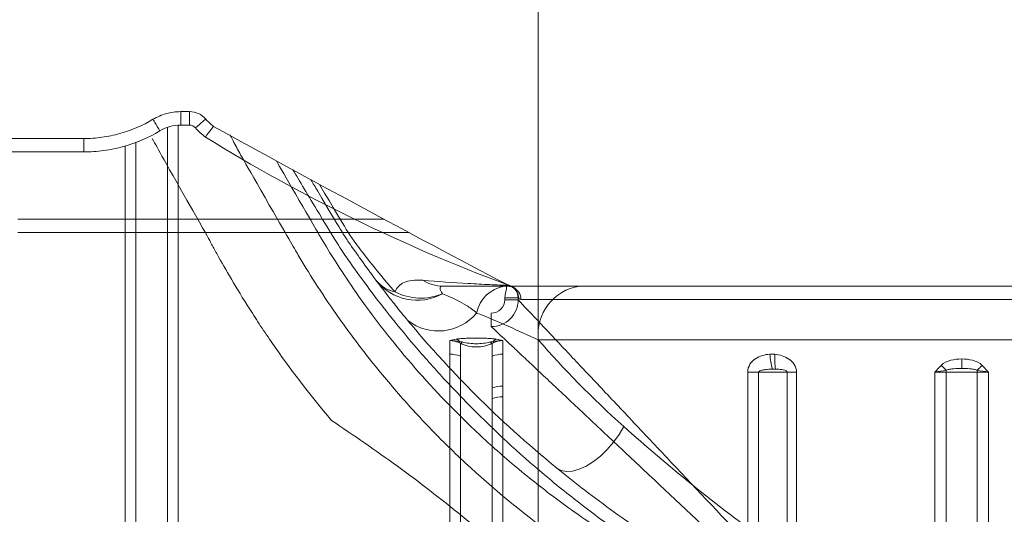
# Model space of a CAD drawing. Units: millimetres. Extents: x 171454 to 197461, y -8873 to 10121.
# Drawn here: x 178191 to 178227, y -2372 to -2354 of the extents above; entities that cross this region are included whole.
import ezdxf

# ---------------------------------------------------------------- set-up
doc = ezdxf.new("R2010")
doc.units = ezdxf.units.MM
doc.header["$LTSCALE"] = 30
doc.layers.add('InterSystem-dimension', color=7, linetype='Continuous', lineweight=5)
doc.layers.add('InterSystem-drawing', color=7, linetype='Continuous', lineweight=9)
doc.styles.add('arial', font='arial.ttf')
doc.dimstyles.new('IS_1-50(mm)', dxfattribs={"dimtxt": 100, "dimasz": 100, "dimexe": 10, "dimexo": 50, "dimgap": 10, "dimtad": 1, "dimdec": 0, "dimrnd": 10, "dimzin": 0, "dimtxsty": 'arial', "dimcen": 100, "dimclrd": 256, "dimclre": 256, "dimclrt": 256, "dimadec": 1, "dimazin": 0, "dimtfac": 1, "dimtdec": 0, "dimtmove": 0, "dimatfit": 3, "dimfxl": 1, "dimtolj": 1, "dimtzin": 0, "dimlwd": -1, "dimlwe": -1, "dimarcsym": 0})

# ---------------------------------------------------------------- blocks, each defined once
blk = doc.blocks.new('*D1')
at = {"layer": 'Defpoints', "color": 0, "transparency": 16777216}
for p in [(183910.622, 4590.783), (172588.704, -7585.991), (178840.593, -7585.991)]:
    blk.add_point(p, dxfattribs=at)
at = {"layer": 'InterSystem-dimension', "transparency": 16777216}
for p, q in [((183860.622, 4590.783), (172578.704, 4590.783)), ((172588.704, 4490.783), (172588.704, -7485.991)), ((178790.593, -7585.991), (172578.704, -7585.991))]:
    blk.add_line(p, q, dxfattribs=at)
for points in [[(172572.037, 4490.783), (172605.371, 4490.783), (172588.704, 4590.783)], [(172572.037, -7485.991), (172605.371, -7485.991), (172588.704, -7585.991)]]:
    blk.add_solid(points, dxfattribs=at)
at = {"layer": 'InterSystem-dimension', "transparency": 16777216, "insert": (172527.647, -1497.604), "char_height": 100, "attachment_point": 5, "rotation": 90, "style": 'arial'}
blk.add_mtext('\\A1;12180', dxfattribs=at)
blk = doc.blocks.new('*D2')
at = {"layer": 'Defpoints', "color": 0, "transparency": 16777216}
for p in [(191421.852, 5186.462), (191421.852, 519.982), (173289.287, -2613.634)]:
    blk.add_point(p, dxfattribs=at)
at = {"layer": 'InterSystem-dimension', "transparency": 16777216}
for p, q in [((173289.287, -2563.634), (173289.287, 5196.462)), ((191421.852, 569.982), (191421.852, 5196.462)), ((173389.287, 5186.462), (191321.852, 5186.462))]:
    blk.add_line(p, q, dxfattribs=at)
for points in [[(173389.287, 5203.129), (173389.287, 5169.796), (173289.287, 5186.462)], [(191321.852, 5203.129), (191321.852, 5169.796), (191421.852, 5186.462)]]:
    blk.add_solid(points, dxfattribs=at)
at = {"layer": 'InterSystem-dimension', "transparency": 16777216, "insert": (182355.569, 5247.554), "char_height": 100, "attachment_point": 5, "style": 'arial'}
blk.add_mtext('\\A1;18130', dxfattribs=at)
blk = doc.blocks.new('*D4')
at = {"layer": 'Defpoints', "color": 0, "transparency": 16777216}
for p in [(189470.09, 812.865), (174790.756, -1927.789), (189470.09, -8140.283)]:
    blk.add_point(p, dxfattribs=at)
at = {"layer": 'InterSystem-dimension', "transparency": 16777216}
for p, q in [((189470.09, 762.865), (189470.09, -8150.283)), ((174790.756, -1977.789), (174790.756, -8150.283)), ((174890.756, -8140.283), (189370.09, -8140.283))]:
    blk.add_line(p, q, dxfattribs=at)
for points in [[(174890.756, -8123.617), (174890.756, -8156.95), (174790.756, -8140.283)], [(189370.09, -8123.617), (189370.09, -8156.95), (189470.09, -8140.283)]]:
    blk.add_solid(points, dxfattribs=at)
at = {"layer": 'InterSystem-dimension', "transparency": 16777216, "insert": (182130.423, -8079.226), "char_height": 100, "attachment_point": 5, "style": 'arial'}
blk.add_mtext('\\A1;14680', dxfattribs=at)

msp = doc.modelspace()

# ---------------------------------------------------------------- linework, layer by layer
at = {"layer": 'InterSystem-drawing'}
for p, q in [((178209.987, -2086.341), (178209.987, -3140.924)), ((178196.687, -2357.362), (178197.012, -2357.362)), ((178196.687, -2357.362), (178196.687, -2357.862)), ((178196.687, -2357.362), (178196.687, -2357.362)), ((178197.012, -2357.362), (178196.687, -2357.362)), ((178197.012, -2357.362), (178197.012, -2357.862)), ((178197.012, -2357.362), (178197.012, -2357.362)), ((178195.657, -2357.648), (178195.661, -2357.654)), ((178195.661, -2357.654), (178195.675, -2357.677)), ((178195.675, -2357.677), (178195.698, -2357.716)), ((178195.698, -2357.716), (178195.73, -2357.769)), ((178197.506, -2357.733), (178197.553, -2357.692)), ((178197.553, -2357.692), (178197.587, -2357.662)), ((178197.587, -2357.662), (178197.609, -2357.643)), ((178197.609, -2357.643), (178197.616, -2357.637)), ((178195.73, -2357.769), (178195.769, -2357.835)), ((178195.769, -2357.835), (178195.814, -2357.91)), ((178195.814, -2357.91), (178195.863, -2357.992)), ((178195.863, -2357.992), (178195.915, -2358.077)), ((178196.196, -2357.945), (178196.196, -2405.768)), ((178196.587, -2357.866), (178196.587, -2405.847)), ((178196.687, -2357.862), (178197.012, -2357.862)), ((178197.238, -2357.965), (178197.312, -2357.901)), ((178197.312, -2357.901), (178197.383, -2357.839)), ((178197.383, -2357.839), (178197.448, -2357.782)), ((178197.448, -2357.782), (178197.506, -2357.733)), ((178197.723, -2358.156), (178197.776, -2358.087)), ((178197.776, -2358.087), (178197.822, -2358.026)), ((178197.822, -2358.026), (178197.86, -2357.977)), ((178197.86, -2357.977), (178197.888, -2357.941)), ((178197.888, -2357.941), (178197.904, -2357.919)), ((178197.904, -2357.919), (178197.909, -2357.913)), ((178160.631, -2358.363), (178193.082, -2358.363)), ((178193.082, -2358.363), (178160.631, -2358.363)), ((178193.082, -2358.363), (178193.082, -2358.863)), ((178193.082, -2358.363), (178193.082, -2358.363)), ((178197.605, -2358.31), (178197.665, -2358.231)), ((178197.665, -2358.231), (178197.723, -2358.156)), ((178194.625, -2358.642), (178194.625, -2405.071)), ((178195.016, -2358.511), (178195.016, -2405.202)), ((178160.631, -2358.863), (178193.082, -2358.863)), ((178204.248, -2361.364), (178190.631, -2361.364)), ((178190.631, -2361.864), (178205.18, -2361.864)), ((178208.715, -2363.856), (178208.801, -2363.856)), ((178208.798, -2363.94), (178208.785, -2364.015)), ((178208.808, -2363.879), (178208.798, -2363.94)), ((178208.816, -2363.834), (178208.808, -2363.879)), ((178208.82, -2363.808), (178208.816, -2363.834)), ((178208.822, -2363.801), (178208.82, -2363.808)), ((178208.98, -2363.856), (178208.845, -2363.856)), ((178208.942, -2363.866), (178208.845, -2363.856)), ((178208.962, -2363.87), (178208.942, -2363.866)), ((178209.035, -2363.894), (178208.987, -2363.877)), ((178209.046, -2363.899), (178209.035, -2363.894)), ((178208.755, -2364.196), (178208.739, -2364.293)), ((178208.739, -2364.293), (178209.238, -2364.293)), ((178208.739, -2364.293), (178208.739, -2364.364)), ((178208.771, -2364.102), (178208.755, -2364.196)), ((178208.785, -2364.015), (178208.771, -2364.102)), ((178209.109, -2363.957), (178209.129, -2363.979)), ((178209.238, -2364.364), (178209.238, -2364.293)), ((178209.238, -2364.364), (178208.739, -2364.364)), ((178208.239, -2364.864), (178208.239, -2365.364)), ((178246.227, -2365.856), (178209.987, -2365.856)), ((178225.731, -2366.916), (178225.731, -2366.566)), ((178217.773, -2367.056), (178217.773, -2373.427)), ((178218.18, -2367.056), (178217.773, -2367.056)), ((178218.18, -2373.663), (178218.18, -2367.056)), ((178218.18, -2367.056), (178219.238, -2367.056)), ((178219.238, -2367.056), (178219.238, -2374.264)), ((178219.238, -2367.056), (178219.591, -2367.056)), ((178219.591, -2375.354), (178219.591, -2367.056)), ((178224.736, -2367.056), (178224.736, -2380.803)), ((178224.736, -2367.056), (178225.151, -2367.056)), ((178225.151, -2367.056), (178226.31, -2367.056)), ((178225.151, -2380.832), (178225.151, -2367.056)), ((178226.31, -2367.056), (178226.31, -2396.656)), ((178226.31, -2367.056), (178226.725, -2367.056)), ((178226.725, -2396.656), (178226.725, -2367.056)), ((178212.99, -2369.375), (178213.162, -2369.076)), ((178212.784, -2369.665), (178212.99, -2369.375)), ((178212.552, -2369.936), (178212.784, -2369.665)), ((178212.3, -2370.179), (178212.552, -2369.936)), ((178211.769, -2370.554), (178212.036, -2370.388)), ((178212.036, -2370.388), (178212.3, -2370.179)), ((178210.722, -2370.666), (178210.672, -2370.626)), ((178210.672, -2370.626), (178210.835, -2370.718)), ((178210.719, -2370.671), (178210.672, -2370.634)), ((178210.835, -2370.718), (178211.032, -2370.756)), ((178211.032, -2370.756), (178211.259, -2370.741)), ((178211.259, -2370.741), (178211.507, -2370.673)), ((178211.507, -2370.673), (178211.769, -2370.554))]:
    msp.add_line(p, q, dxfattribs=at)
at = {"layer": 'InterSystem-drawing', "lineweight": 15}
msp.add_circle((178807.987, -2613.633), 750, dxfattribs=at)
msp.add_arc((178971.443, -8130.416), 5789.751, 84.8333864, 98.5482254, dxfattribs=at)
at = {"layer": 'InterSystem-drawing'}
for centre, radius, start, end in [((178526.725, -1761.508), 681.042, 241.130764, 242.173944), ((178231.17, -2303.945), 63.892, 238.30882, 249.52602), ((178204.897, -2362.889), 1.206, 217.8771, 258.5479), ((178205.484, -2362.436), 1.948, 217.7974, 298.8251), ((178206.444, -2362.429), 1.427, 237.9687, 269.6946), ((178208.924, -2365.092), 1.253, 99.573, 169.1685), ((178208.739, -2364.293), 0.5, 42.8072, 80.4539), ((178208.739, -2364.293), 0.499, 42.8107, 80.5167), ((178208.764, -2364.316), 0.497, 42.6998, 80.7791), ((178208.841, -2364.355), 0.5, 359.897, 65.8566), ((178211.79, -2365.651), 1.815, 98.4618, 186.4891), ((178205.617, -2362.203), 2.1, 242.8051, 292.5741), ((178208.739, -2364.293), 0.499, 359.932, 42.8036), ((178208.764, -2364.316), 0.497, 359.7322, 42.674), ((178206.27, -2363.677), 1.848, 231.9563, 320.347), ((178206.827, -2366.102), 0.294, 38.9641, 68.1656), ((178206.901, -2365.826), 0.179, 315.2737, 329.562), ((178207.027, -2365.824), 0.172, 292.0751, 319.9411), ((178208.335, -2365.824), 0.172, 220.0598, 247.9239), ((178208.534, -2366.102), 0.294, 111.8332, 141.0363), ((178208.46, -2365.826), 0.179, 210.438, 224.7263), ((178206.701, -2367.45), 1.061, 68.4024, 90.0466), ((178208.661, -2367.45), 1.061, 89.9537, 111.5973), ((178220.722, -2366.304), 2.125, 182.3517, 197.5631), ((178220.86, -2366.573), 2.084, 175.0754, 190.302), ((178234.965, -2356.478), 14.373, 225.9274, 226.9663), ((178216.497, -2356.478), 14.373, 313.0337, 314.0726), ((178225.683, -2367.055), 0.532, 172.3288, 180.0903), ((178225.779, -2367.055), 0.532, 359.9097, 7.6712), ((178208.661, -2368.718), 1.143, 89.9283, 109.9507), ((178208.66, -2369.144), 1.173, 89.894, 109.3763)]:
    msp.add_arc(centre, radius, start, end, dxfattribs=at)
at = {"layer": 'InterSystem-drawing', "lineweight": 15}
msp.add_ellipse((178807.987, -2613.633), major_axis=(0, 760), ratio=0.953947, start_param=5.046804, end_param=7.575871, dxfattribs=at)
at = {"layer": 'InterSystem-drawing'}
for points, knots in [([(178196.687, -2357.362), (178196.505, -2357.362), (178196.328, -2357.387), (178195.981, -2357.483), (178195.813, -2357.555), (178195.657, -2357.648)], [0, 0, 0, 0, 0.5, 0.5, 1, 1, 1, 1]), ([(178195.657, -2357.648), (178195.268, -2357.882), (178194.856, -2358.059), (178194.206, -2358.24), (178193.982, -2358.286), (178193.534, -2358.347), (178193.309, -2358.363), (178193.082, -2358.363)], [0, 0, 0, 0, 0.5, 0.5, 0.75, 0.75, 1, 1, 1, 1]), ([(178193.082, -2358.863), (178193.332, -2358.863), (178193.58, -2358.846), (178194.072, -2358.778), (178194.318, -2358.727), (178195.033, -2358.528), (178195.486, -2358.334), (178195.915, -2358.077)], [0, 0, 0, 0, 0.25, 0.25, 0.5, 0.5, 1, 1, 1, 1]), ([(178195.915, -2358.077), (178196.031, -2358.006), (178196.157, -2357.952), (178196.418, -2357.88), (178196.551, -2357.862), (178196.687, -2357.862)], [0, 0, 0, 0, 0.5, 0.5, 1, 1, 1, 1]), ([(178202.3, -2368.857), (178201.451, -2367.853), (178200.725, -2366.89), (178199.951, -2365.773), (178199.802, -2365.554), (178199.519, -2365.127), (178199.383, -2364.917), (178198.998, -2364.312), (178198.773, -2363.94), (178198.375, -2363.263), (178198.203, -2362.958), (178197.98, -2362.555), (178197.912, -2362.429), (178197.787, -2362.197), (178197.731, -2362.09), (178195.981, -2359.016), (178195.876, -2358.803), (178195.625, -2358.363)], [0, 0, 0, 0, 0.25, 0.25, 0.3125, 0.3125, 0.375, 0.375, 0.5, 0.5, 0.625, 0.625, 0.6875, 0.6875, 0.75, 0.75, 1, 1, 1, 1]), ([(178198.521, -2358.225), (178198.571, -2358.323), (178198.642, -2358.459), (178198.825, -2358.806), (178198.938, -2359.016), (178200.712, -2362.107), (178200.875, -2362.393), (178201.432, -2363.333), (178201.897, -2364.075), (178202.625, -2365.118), (178202.779, -2365.334), (178203.1, -2365.772), (178203.267, -2365.994), (178203.786, -2366.669), (178204.158, -2367.13), (178204.958, -2368.066), (178205.385, -2368.541), (178206.07, -2369.259), (178206.306, -2369.499), (178206.787, -2369.975), (178207.033, -2370.211), (178208.29, -2371.383), (178209.383, -2372.29), (178211.156, -2373.575), (178211.763, -2373.987), (178213.004, -2374.77), (178213.638, -2375.142), (178215.581, -2376.2), (178216.931, -2376.826), (178218.334, -2377.366)], [0.0625723, 0.0625723, 0.0625723, 0.0625723, 0.125, 0.125, 0.1875, 0.1875, 0.25, 0.25, 0.375, 0.375, 0.40625, 0.40625, 0.4375, 0.4375, 0.5, 0.5, 0.5625, 0.5625, 0.59375, 0.59375, 0.625, 0.625, 0.75, 0.75, 0.8125, 0.8125, 0.875, 0.875, 1, 1, 1, 1]), ([(178200.247, -2359.196), (178200.386, -2359.437), (178200.598, -2359.805), (178201.769, -2361.833), (178201.842, -2361.959), (178202.236, -2362.62), (178202.628, -2363.248), (178203.359, -2364.308), (178203.627, -2364.682), (178204.216, -2365.464), (178204.534, -2365.868), (178205.552, -2367.097), (178206.32, -2367.944), (178207.62, -2369.221), (178208.077, -2369.648), (178209.026, -2370.482), (178209.519, -2370.892), (178210.543, -2371.694), (178211.075, -2372.087), (178212.168, -2372.844), (178212.727, -2373.208), (178214.441, -2374.251), (178215.632, -2374.883), (178216.869, -2375.445)], [0.2052891, 0.2052891, 0.2052891, 0.2052891, 0.21875, 0.21875, 0.25, 0.25, 0.375, 0.375, 0.4375, 0.4375, 0.5, 0.5, 0.625, 0.625, 0.6875, 0.6875, 0.75, 0.75, 0.8125, 0.8125, 0.875, 0.875, 1, 1, 1, 1]), ([(178216.869, -2375.445), (178215.702, -2374.804), (178214.578, -2374.112), (178212.958, -2373.005), (178212.43, -2372.624), (178211.395, -2371.842), (178210.887, -2371.438), (178209.418, -2370.214), (178208.512, -2369.381), (178207.258, -2368.131), (178206.858, -2367.715), (178206.284, -2367.093), (178206.096, -2366.885), (178205.734, -2366.476), (178205.558, -2366.274), (178204.71, -2365.28), (178204.123, -2364.531), (178203.363, -2363.507), (178203.13, -2363.182), (178202.702, -2362.571), (178202.512, -2362.29), (178201.417, -2360.455), (178201.1, -2359.928), (178200.862, -2359.531)], [0, 0, 0, 0, 0.125, 0.125, 0.1875, 0.1875, 0.25, 0.25, 0.375, 0.375, 0.4375, 0.4375, 0.46875, 0.46875, 0.5, 0.5, 0.625, 0.625, 0.6875, 0.6875, 0.75, 0.75, 0.7899, 0.7899, 0.7899, 0.7899]), ([(178203.945, -2363.63), (178203.563, -2363.121), (178203.225, -2362.646), (178202.788, -2362.007), (178202.654, -2361.807), (178201.69, -2360.167), (178201.606, -2360.025), (178201.53, -2359.895)], [0, 0, 0, 0, 0.5, 0.5, 0.75, 0.75, 0.7763724, 0.7763724, 0.7763724, 0.7763724]), ([(178201.849, -2360.068), (178202.918, -2361.89), (178203.01, -2362.017), (178203.244, -2362.33), (178203.392, -2362.524), (178203.871, -2363.139), (178204.241, -2363.592), (178204.657, -2364.071)], [0.0647109, 0.0647109, 0.0647109, 0.0647109, 0.25, 0.25, 0.5, 0.5, 1, 1, 1, 1]), ([(178205.131, -2365.132), (178204.977, -2364.947), (178204.842, -2364.781), (178204.6, -2364.479), (178204.492, -2364.342), (178204.205, -2363.974), (178204.058, -2363.781), (178203.945, -2363.63)], [0, 0, 0, 0, 0.25, 0.25, 0.5, 0.5, 1, 1, 1, 1]), ([(178204.657, -2364.071), (178204.723, -2363.912), (178204.833, -2363.796), (178205.08, -2363.684), (178205.177, -2363.657), (178205.403, -2363.629), (178205.532, -2363.626), (178205.687, -2363.639)], [0, 0, 0, 0, 0.5, 0.5, 0.75, 0.75, 1, 1, 1, 1]), ([(178205.687, -2363.639), (178206.253, -2363.685), (178206.825, -2363.725), (178207.654, -2363.773), (178207.925, -2363.787), (178208.304, -2363.804), (178208.426, -2363.81), (178208.652, -2363.819), (178208.756, -2363.823), (178208.844, -2363.826)], [0, 0, 0, 0, 0.5, 0.5, 0.75, 0.75, 0.875, 0.875, 1, 1, 1, 1]), ([(178206.437, -2363.856), (178206.388, -2363.856), (178206.364, -2363.866), (178206.334, -2363.894), (178206.329, -2363.915), (178206.337, -2363.988), (178206.37, -2364.056), (178206.424, -2364.142)], [0, 0, 0, 0, 0.25, 0.25, 0.5, 0.5, 1, 1, 1, 1]), ([(178208.845, -2363.856), (178208.679, -2363.856), (178208.493, -2363.856), (178208.105, -2363.856), (178207.902, -2363.856), (178207.285, -2363.856), (178206.86, -2363.856), (178206.437, -2363.856)], [0, 0, 0, 0, 0.25, 0.25, 0.5, 0.5, 1, 1, 1, 1]), ([(178209.122, -2363.975), (178209.114, -2363.966), (178209.088, -2363.936), (178208.994, -2363.873), (178208.894, -2363.863), (178208.845, -2363.858)], [0, 0, 0, 0, 0.182692, 0.604111, 1, 1, 1, 1]), ([(178242.726, -2363.856), (178242.697, -2363.856), (178242.639, -2363.856), (178242.35, -2363.856), (178241.893, -2363.856), (178241.218, -2363.856), (178240.31, -2363.856), (178239.208, -2363.856), (178237.917, -2363.856), (178236.457, -2363.856), (178234.854, -2363.856), (178233.124, -2363.856), (178231.293, -2363.856), (178229.397, -2363.856), (178227.459, -2363.856), (178225.505, -2363.856), (178223.568, -2363.856), (178221.674, -2363.856), (178219.842, -2363.856), (178218.096, -2363.856), (178216.459, -2363.856), (178214.944, -2363.856), (178213.562, -2363.856), (178212.333, -2363.856), (178211.266, -2363.856), (178210.365, -2363.856), (178209.66, -2363.856), (178209.188, -2363.856), (178209.036, -2363.856), (178208.98, -2363.856)], [0, 0, 0, 0, 0.0323109, 0.0647031, 0.0970151, 0.1352045, 0.1735258, 0.2117201, 0.2509412, 0.2902977, 0.329525, 0.3692102, 0.4090274, 0.4487168, 0.4880934, 0.5275939, 0.566971, 0.6054451, 0.6440348, 0.682506, 0.7198968, 0.7573977, 0.7947838, 0.8315117, 0.8683499, 0.9050731, 0.9418276, 0.9786989, 1, 1, 1, 1]), ([(178207.693, -2364.856), (178207.629, -2364.794), (178207.564, -2364.745), (178207.438, -2364.655), (178207.377, -2364.616), (178207.198, -2364.506), (178207.085, -2364.444), (178206.768, -2364.283), (178206.586, -2364.205), (178206.424, -2364.142)], [0, 0, 0, 0, 0.125, 0.125, 0.25, 0.25, 0.5, 0.5, 1, 1, 1, 1]), ([(178208.239, -2365.364), (178208.371, -2365.364), (178208.5, -2365.338), (178208.742, -2365.237), (178208.853, -2365.163), (178209.13, -2364.887), (178209.238, -2364.628), (178209.238, -2364.364)], [0, 0, 0, 0, 0.25, 0.25, 0.5, 0.5, 1, 1, 1, 1]), ([(178208.739, -2364.364), (178208.739, -2364.496), (178208.684, -2364.626), (178208.5, -2364.81), (178208.371, -2364.864), (178208.239, -2364.864)], [0, 0, 0, 0, 0.5, 0.5, 1, 1, 1, 1]), ([(178217.773, -2373.427), (178216.724, -2372.316), (178215.718, -2371.249), (178214.288, -2369.731), (178213.823, -2369.238), (178212.93, -2368.289), (178212.506, -2367.839), (178211.713, -2366.996), (178211.342, -2366.602), (178210.835, -2366.063), (178210.674, -2365.892), (178210.377, -2365.575), (178210.239, -2365.429), (178209.986, -2365.16), (178209.872, -2365.038), (178209.668, -2364.821), (178209.578, -2364.726), (178209.354, -2364.487), (178209.264, -2364.392), (178209.238, -2364.364)], [0, 0, 0, 0, 0.25, 0.25, 0.375, 0.375, 0.5, 0.5, 0.625, 0.625, 0.6875, 0.6875, 0.75, 0.75, 0.8125, 0.8125, 0.875, 0.875, 1, 1, 1, 1]), ([(178209.342, -2364.356), (178209.464, -2364.356), (178209.684, -2364.356), (178210.155, -2364.356), (178210.335, -2364.356), (178210.743, -2364.356), (178210.972, -2364.356), (178211.717, -2364.356), (178212.293, -2364.356), (178213.274, -2364.356), (178213.621, -2364.356), (178214.352, -2364.356), (178214.732, -2364.356), (178215.912, -2364.356), (178216.753, -2364.356), (178218.095, -2364.356), (178218.558, -2364.356), (178219.494, -2364.356), (178219.969, -2364.356), (178221.411, -2364.356), (178222.399, -2364.356), (178223.92, -2364.356), (178224.43, -2364.356), (178225.444, -2364.356), (178226.457, -2364.356), (178227.465, -2364.356), (178228.472, -2364.356), (178228.975, -2364.356), (178230.473, -2364.356), (178231.437, -2364.356), (178232.832, -2364.356), (178233.289, -2364.356), (178234.185, -2364.356), (178234.626, -2364.356), (178235.902, -2364.356), (178236.689, -2364.356), (178237.777, -2364.356), (178238.124, -2364.356), (178238.786, -2364.356), (178239.1, -2364.356), (178239.974, -2364.356), (178240.472, -2364.356), (178241.09, -2364.356), (178241.274, -2364.356), (178241.598, -2364.356), (178241.736, -2364.356), (178242.074, -2364.356), (178242.2, -2364.356), (178242.226, -2364.356)], [0, 0, 0, 0, 0.0625, 0.0625, 0.09375, 0.09375, 0.125, 0.125, 0.1875, 0.1875, 0.21875, 0.21875, 0.25, 0.25, 0.3125, 0.3125, 0.34375, 0.34375, 0.375, 0.375, 0.4375, 0.4375, 0.46875, 0.46875, 0.5, 0.53125, 0.53125, 0.5625, 0.5625, 0.625, 0.625, 0.65625, 0.65625, 0.6875, 0.6875, 0.75, 0.75, 0.78125, 0.78125, 0.8125, 0.8125, 0.875, 0.875, 0.90625, 0.90625, 0.9375, 0.9375, 1, 1, 1, 1]), ([(178209.987, -2365.856), (178209.619, -2365.687), (178209.246, -2365.518), (178208.485, -2365.183), (178208.097, -2365.018), (178207.693, -2364.856)], [0, 0, 0, 0, 0.5, 0.5, 1, 1, 1, 1]), ([(178210.672, -2370.626), (178209.572, -2369.73), (178208.565, -2368.814), (178207.181, -2367.429), (178206.741, -2366.967), (178205.902, -2366.043), (178205.504, -2365.583), (178205.131, -2365.132)], [0, 0, 0, 0, 0.5, 0.5, 0.75, 0.75, 1, 1, 1, 1]), ([(178208.239, -2365.364), (178208.266, -2365.389), (178208.362, -2365.479), (178208.6, -2365.703), (178208.696, -2365.793), (178208.913, -2365.997), (178209.035, -2366.112), (178209.303, -2366.364), (178209.45, -2366.502), (178209.767, -2366.8), (178209.937, -2366.96), (178210.477, -2367.468), (178210.871, -2367.838), (178211.714, -2368.632), (178212.164, -2369.055), (178213.112, -2369.949), (178213.606, -2370.413), (178215.123, -2371.844), (178216.19, -2372.849), (178217.302, -2373.898)], [0, 0, 0, 0, 0.125, 0.125, 0.1875, 0.1875, 0.25, 0.25, 0.3125, 0.3125, 0.375, 0.375, 0.5, 0.5, 0.625, 0.625, 0.75, 0.75, 1, 1, 1, 1]), ([(178208.425, -2365.829), (178208.372, -2365.819), (178208.312, -2365.813), (178208.189, -2365.804), (178208.125, -2365.801), (178207.935, -2365.794), (178207.808, -2365.793), (178207.553, -2365.793), (178207.424, -2365.794), (178207.234, -2365.801), (178207.17, -2365.804), (178207.048, -2365.813), (178206.99, -2365.819), (178206.937, -2365.829)], [0, 0, 0, 0, 0.125, 0.125, 0.25, 0.25, 0.5, 0.5, 0.75, 0.75, 0.875, 0.875, 1, 1, 1, 1]), ([(178207.091, -2365.983), (178207.181, -2366.028), (178207.277, -2366.062), (178207.476, -2366.109), (178207.579, -2366.121), (178207.783, -2366.12), (178207.884, -2366.109), (178208.084, -2366.063), (178208.181, -2366.028), (178208.271, -2365.983)], [0, 0, 0, 0, 0.25, 0.25, 0.5, 0.5, 0.75, 0.75, 1, 1, 1, 1]), ([(178208.204, -2365.934), (178208.032, -2365.976), (178207.858, -2365.999), (178207.507, -2365.999), (178207.33, -2365.976), (178207.158, -2365.934)], [0, 0, 0, 0, 0.5, 0.5, 1, 1, 1, 1]), ([(178218.598, -2366.391), (178218.409, -2366.402), (178218.223, -2366.45), (178217.984, -2366.61), (178217.912, -2366.679), (178217.805, -2366.849), (178217.773, -2366.951), (178217.773, -2367.056)], [0, 0, 0, 0, 0.5, 0.5, 0.75, 0.75, 1, 1, 1, 1]), ([(178219.591, -2367.056), (178219.591, -2366.955), (178219.559, -2366.857), (178219.455, -2366.691), (178219.384, -2366.623), (178219.148, -2366.462), (178218.966, -2366.41), (178218.784, -2366.394)], [0, 0, 0, 0, 0.25, 0.25, 0.5, 0.5, 1, 1, 1, 1]), ([(178225.731, -2366.566), (178225.594, -2366.566), (178225.459, -2366.581), (178225.197, -2366.651), (178225.065, -2366.707), (178224.967, -2366.805)], [0, 0, 0, 0, 0.5, 0.5, 1, 1, 1, 1]), ([(178226.494, -2366.805), (178226.397, -2366.707), (178226.268, -2366.651), (178226.005, -2366.581), (178225.868, -2366.566), (178225.731, -2366.566)], [0, 0, 0, 0, 0.5, 0.5, 1, 1, 1, 1]), ([(178218.18, -2367.056), (178218.18, -2367.044), (178218.189, -2367.034), (178218.207, -2367.019), (178218.218, -2367.014), (178218.25, -2366.999), (178218.272, -2366.992), (178218.339, -2366.975), (178218.384, -2366.968), (178218.519, -2366.951), (178218.609, -2366.947), (178218.696, -2366.945)], [0, 0, 0, 0, 0.0625, 0.0625, 0.125, 0.125, 0.25, 0.25, 0.5, 0.5, 1, 1, 1, 1]), ([(178218.81, -2366.946), (178218.89, -2366.948), (178218.968, -2366.953), (178219.08, -2366.97), (178219.116, -2366.977), (178219.169, -2366.994), (178219.186, -2367.001), (178219.21, -2367.015), (178219.218, -2367.021), (178219.232, -2367.035), (178219.238, -2367.045), (178219.238, -2367.056)], [0, 0, 0, 0, 0.5, 0.5, 0.75, 0.75, 0.875, 0.875, 0.9375, 0.9375, 1, 1, 1, 1]), ([(178225.156, -2366.984), (178225.201, -2366.966), (178225.248, -2366.955), (178225.343, -2366.938), (178225.391, -2366.933), (178225.536, -2366.92), (178225.633, -2366.916), (178225.731, -2366.916)], [0, 0, 0, 0, 0.25, 0.25, 0.5, 0.5, 1, 1, 1, 1]), ([(178225.731, -2366.916), (178225.829, -2366.916), (178225.926, -2366.92), (178226.071, -2366.933), (178226.119, -2366.938), (178226.214, -2366.955), (178226.261, -2366.966), (178226.306, -2366.984)], [0, 0, 0, 0, 0.5, 0.5, 0.75, 0.75, 1, 1, 1, 1]), ([(178206.7, -2367.971), (178206.7, -2368.731), (178206.7, -2369.621), (178206.7, -2370.887), (178206.7, -2371.148), (178206.7, -2371.686), (178206.7, -2371.962), (178206.7, -2372.805), (178206.7, -2373.386), (178206.7, -2374.588), (178206.7, -2375.209), (178206.7, -2376.169), (178206.7, -2376.495), (178206.7, -2377.149), (178206.7, -2377.478), (178206.701, -2379.131), (178206.7, -2380.48), (178206.7, -2381.856)], [0, 0, 0, 0, 0.25, 0.25, 0.3125, 0.3125, 0.375, 0.375, 0.5, 0.5, 0.625, 0.625, 0.6875, 0.6875, 0.75, 0.75, 1, 1, 1, 1]), ([(178208.662, -2381.856), (178208.662, -2380.48), (178208.661, -2379.131), (178208.661, -2377.476), (178208.661, -2377.147), (178208.661, -2376.491), (178208.661, -2376.166), (178208.662, -2375.207), (178208.662, -2374.587), (178208.662, -2373.385), (178208.662, -2372.803), (178208.662, -2371.96), (178208.662, -2371.683), (178208.662, -2371.146), (178208.662, -2370.885), (178208.662, -2369.62), (178208.661, -2368.731), (178208.662, -2367.971)], [0, 0, 0, 0, 0.25, 0.25, 0.3125, 0.3125, 0.375, 0.375, 0.5, 0.5, 0.625, 0.625, 0.6875, 0.6875, 0.75, 0.75, 1, 1, 1, 1]), ([(178207.091, -2381.856), (178207.091, -2380.49), (178207.092, -2379.15), (178207.092, -2377.509), (178207.092, -2377.182), (178207.092, -2376.532), (178207.092, -2376.208), (178207.091, -2375.254), (178207.091, -2374.638), (178207.091, -2373.444), (178207.091, -2372.866), (178207.091, -2371.749), (178207.091, -2371.211), (178207.091, -2370.198), (178207.091, -2369.721), (178207.091, -2368.827), (178207.091, -2368.415), (178207.091, -2368.037)], [0, 0, 0, 0, 0.25, 0.25, 0.3125, 0.3125, 0.375, 0.375, 0.5, 0.5, 0.625, 0.625, 0.75, 0.75, 0.875, 0.875, 1, 1, 1, 1]), ([(178208.27, -2368.037), (178208.27, -2368.792), (178208.271, -2369.675), (178208.27, -2370.931), (178208.27, -2371.19), (178208.27, -2371.723), (178208.27, -2371.998), (178208.27, -2372.835), (178208.27, -2373.412), (178208.27, -2374.605), (178208.27, -2375.22), (178208.27, -2376.49), (178208.27, -2377.144), (178208.27, -2378.466), (178208.27, -2379.137), (178208.27, -2380.492), (178208.27, -2381.173), (178208.27, -2381.856)], [0, 0, 0, 0, 0.25, 0.25, 0.3125, 0.3125, 0.375, 0.375, 0.5, 0.5, 0.625, 0.625, 0.75, 0.75, 0.875, 0.875, 1, 1, 1, 1]), ([(178202.3, -2368.857), (178203.118, -2369.408), (178203.934, -2369.969), (178205.555, -2371.147), (178206.358, -2371.764), (178207.947, -2373.078), (178208.73, -2373.769), (178210.26, -2375.227), (178211.003, -2375.993), (178211.706, -2376.795)], [0, 0, 0, 0, 0.25, 0.25, 0.5, 0.5, 0.75, 0.75, 1, 1, 1, 1]), ([(178213.162, -2369.076), (178213.977, -2369.804), (178214.832, -2370.534), (178216.627, -2371.988), (178217.567, -2372.714), (178218.551, -2373.415)], [0, 0, 0, 0, 0.5, 0.5, 1, 1, 1, 1]), ([(178217.15, -2375.036), (178216.454, -2374.631), (178215.355, -2373.992), (178213.924, -2373.05), (178212.802, -2372.266), (178211.729, -2371.471), (178211.052, -2370.93), (178210.722, -2370.666)], [0, 0, 0, 0, 0.302805, 0.478369, 0.653928, 0.831198, 1, 1, 1, 1])]:
    msp.add_open_spline(points, degree=3, knots=knots, dxfattribs=at)
for points in [[(178197.616, -2357.637), (178197.465, -2357.464), (178197.242, -2357.362), (178197.012, -2357.362)], [(178197.909, -2357.913), (178197.802, -2357.831), (178197.704, -2357.739), (178197.616, -2357.637)], [(178197.012, -2357.862), (178197.098, -2357.862), (178197.182, -2357.9), (178197.238, -2357.965)], [(178197.238, -2357.965), (178197.349, -2358.092), (178197.471, -2358.207), (178197.605, -2358.31)], [(178208.845, -2363.856), (178208.838, -2363.856), (178208.839, -2363.842), (178208.844, -2363.826)], [(178209.238, -2364.293), (178209.243, -2364.299), (178209.251, -2364.307), (178209.261, -2364.318)], [(178209.261, -2364.318), (178209.279, -2364.339), (178209.306, -2364.356), (178209.342, -2364.356)], [(178206.937, -2365.829), (178206.851, -2365.843), (178206.773, -2365.861), (178206.7, -2365.88)], [(178207.056, -2365.917), (178206.939, -2365.89), (178206.819, -2365.877), (178206.7, -2365.88)], [(178206.7, -2365.88), (178206.7, -2366.022), (178206.7, -2366.192), (178206.7, -2366.389)], [(178207.029, -2365.952), (178206.925, -2365.909), (178206.813, -2365.884), (178206.7, -2365.88)], [(178207.029, -2365.952), (178207.051, -2365.961), (178207.071, -2365.972), (178207.091, -2365.983)], [(178207.158, -2365.934), (178207.124, -2365.926), (178207.09, -2365.919), (178207.056, -2365.917)], [(178207.091, -2366.463), (178207.091, -2366.279), (178207.091, -2366.119), (178207.091, -2365.983)], [(178208.306, -2365.917), (178208.272, -2365.919), (178208.238, -2365.926), (178208.204, -2365.934)], [(178208.271, -2365.983), (178208.271, -2366.119), (178208.271, -2366.279), (178208.27, -2366.463)], [(178208.271, -2365.983), (178208.282, -2365.977), (178208.293, -2365.971), (178208.305, -2365.965)], [(178208.305, -2365.965), (178208.31, -2365.962), (178208.316, -2365.959), (178208.322, -2365.957)], [(178208.306, -2365.917), (178208.423, -2365.89), (178208.543, -2365.877), (178208.662, -2365.88)], [(178208.322, -2365.957), (178208.325, -2365.955), (178208.328, -2365.954), (178208.331, -2365.953)], [(178208.331, -2365.953), (178208.332, -2365.952), (178208.332, -2365.952), (178208.333, -2365.952)], [(178208.333, -2365.952), (178208.437, -2365.909), (178208.549, -2365.884), (178208.662, -2365.88)], [(178208.425, -2365.829), (178208.511, -2365.843), (178208.589, -2365.861), (178208.662, -2365.88)], [(178208.662, -2366.389), (178208.662, -2366.192), (178208.662, -2366.022), (178208.662, -2365.88)], [(178209.987, -2365.856), (178210.927, -2366.937), (178211.979, -2368.019), (178213.162, -2369.076)], [(178206.7, -2366.389), (178206.7, -2366.714), (178206.7, -2367.109), (178206.7, -2367.575)], [(178207.091, -2367.644), (178207.091, -2367.18), (178207.091, -2366.786), (178207.091, -2366.463)], [(178208.27, -2366.463), (178208.27, -2366.786), (178208.27, -2367.18), (178208.27, -2367.644)], [(178208.662, -2367.575), (178208.662, -2367.109), (178208.662, -2366.714), (178208.662, -2366.389)], [(178218.669, -2366.389), (178218.646, -2366.389), (178218.622, -2366.39), (178218.598, -2366.391)], [(178218.784, -2366.394), (178218.746, -2366.391), (178218.707, -2366.389), (178218.669, -2366.389)], [(178224.967, -2366.805), (178224.887, -2366.886), (178224.812, -2366.971), (178224.736, -2367.056)], [(178226.544, -2366.856), (178226.528, -2366.839), (178226.511, -2366.822), (178226.494, -2366.805)], [(178226.722, -2367.052), (178226.663, -2366.986), (178226.605, -2366.92), (178226.544, -2366.856)], [(178218.696, -2366.945), (178218.71, -2366.945), (178218.725, -2366.945), (178218.74, -2366.945)], [(178218.74, -2366.945), (178218.763, -2366.945), (178218.787, -2366.945), (178218.81, -2366.946)], [(178225.156, -2366.984), (178225.02, -2367.009), (178224.878, -2367.033), (178224.736, -2367.056)], [(178226.306, -2366.984), (178226.441, -2367.009), (178226.584, -2367.033), (178226.725, -2367.056)], [(178226.725, -2367.056), (178226.724, -2367.055), (178226.723, -2367.054), (178226.722, -2367.052)], [(178206.7, -2367.575), (178206.7, -2367.702), (178206.7, -2367.834), (178206.7, -2367.971)], [(178208.662, -2367.971), (178208.662, -2367.834), (178208.662, -2367.702), (178208.662, -2367.575)], [(178207.091, -2368.037), (178207.091, -2367.901), (178207.091, -2367.77), (178207.091, -2367.644)], [(178208.27, -2367.644), (178208.271, -2367.77), (178208.271, -2367.901), (178208.27, -2368.037)]]:
    msp.add_open_spline(points, degree=3, dxfattribs=at)

# ---------------------------------------------------------------- dimensions: what is measured, and where the dimension line sits
at = {"layer": 'InterSystem-dimension', "color": 1}
for base, p1, p2, picture, middle in [((191421.852, 5186.462), (173289.287, -2613.634), (191421.852, 519.982), '*D2', (182355.569, 5247.554)), ((189470.09, -8140.283), (174790.756, -1927.789), (189470.09, 812.865), '*D4', (182130.423, -8079.226))]:
    dim = msp.add_linear_dim(base=base, p1=p1, p2=p2, dimstyle='IS_1-50(mm)', dxfattribs=at)
    dim.commit()
    dim.dimension.update_dxf_attribs({"geometry": picture, "text_midpoint": middle})
dim = msp.add_linear_dim(base=(172588.704, -7585.991), p1=(183910.622, 4590.783), p2=(178840.593, -7585.991), angle=90, dimstyle='IS_1-50(mm)', dxfattribs=at)
dim.commit()
dim.dimension.update_dxf_attribs({"geometry": '*D1', "text_midpoint": (172527.647, -1497.604)})

doc.saveas('drawing.dxf')
